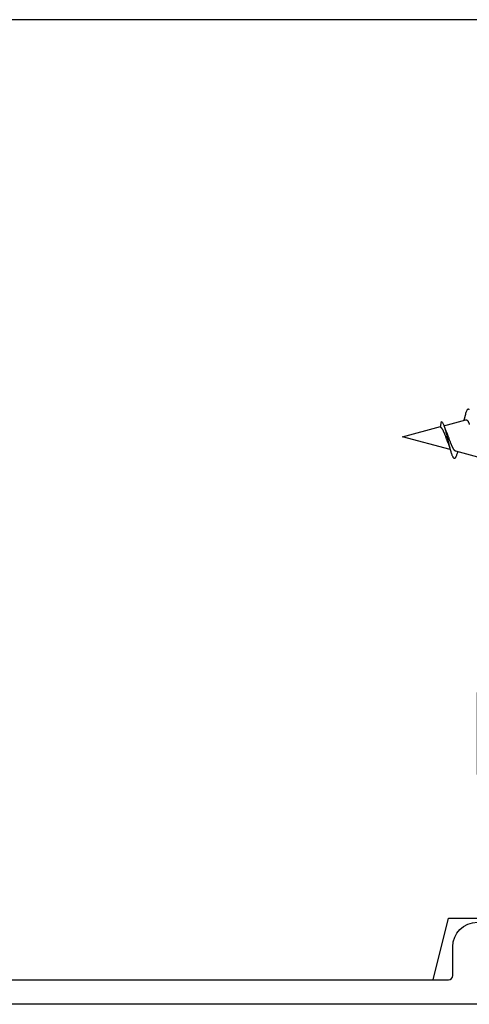
# Model space of a CAD drawing. Extents: x -10636 to 2013, y 1156 to 3623.
# Drawn here: x -6853 to -6826, y 1891 to 1951 of the extents above; entities that cross this region are included whole.
import ezdxf

# ---------------------------------------------------------------- set-up
doc = ezdxf.new("R2010")
doc.units = 0
doc.header["$LTSCALE"] = 250
doc.header["$MEASUREMENT"] = 0
doc.layers.add('2', color=2, linetype='CONTINUOUS', lineweight=25)
doc.layers.add('Visible (ANSI)', color=7, linetype='CONTINUOUS', lineweight=25)

# ---------------------------------------------------------------- blocks, each defined once
blk = doc.blocks.new('Flat Head 8x2')
at = {"layer": 'Visible (ANSI)', "color": 1}
for points in [[(15930.616, 14212.858), (15930.632, 14212.88), (15930.647, 14212.895), (15930.663, 14212.905), (15930.679, 14212.91), (15930.695, 14212.909), (15930.711, 14212.902), (15930.727, 14212.889), (15930.743, 14212.871), (15930.759, 14212.847), (15930.774, 14212.817), (15930.79, 14212.782), (15930.806, 14212.741), (15930.822, 14212.695), (15930.838, 14212.644), (15930.854, 14212.588), (15930.87, 14212.528), (15930.886, 14212.464)], [(15932.161, 14211.9), (15930.823, 14212.258), (15930.818, 14212.26), (15930.813, 14212.26), (15930.808, 14212.261), (15930.803, 14212.261), (15930.798, 14212.26), (15930.793, 14212.26), (15930.788, 14212.258), (15930.783, 14212.257), (15930.778, 14212.255), (15930.773, 14212.253), (15930.768, 14212.25), (15930.763, 14212.247), (15930.758, 14212.243), (15930.753, 14212.24), (15930.748, 14212.235), (15930.744, 14212.231), (15930.739, 14212.226), (15930.734, 14212.221), (15930.729, 14212.215), (15930.724, 14212.209), (15930.719, 14212.202), (15930.714, 14212.196), (15930.709, 14212.189), (15930.704, 14212.181), (15930.699, 14212.173), (15930.694, 14212.165), (15930.69, 14212.157), (15930.685, 14212.148), (15930.68, 14212.139), (15930.675, 14212.129), (15930.67, 14212.119), (15930.665, 14212.109), (15930.661, 14212.099), (15930.656, 14212.088), (15930.651, 14212.077), (15930.646, 14212.065), (15930.641, 14212.054), (15930.636, 14212.042), (15930.632, 14212.029), (15930.627, 14212.017), (15930.622, 14212.004), (15930.617, 14211.99), (15930.612, 14211.977)], [(15930.886, 14212.466), (15930.891, 14212.444), (15930.896, 14212.422), (15930.902, 14212.4), (15930.907, 14212.378), (15930.913, 14212.356), (15930.918, 14212.335), (15930.924, 14212.313), (15930.929, 14212.291), (15930.935, 14212.269), (15930.94, 14212.247), (15930.946, 14212.226)], [(15932.13, 14211.814), (15932.121, 14211.785), (15932.111, 14211.757), (15932.101, 14211.729), (15932.091, 14211.701), (15932.081, 14211.674), (15932.071, 14211.648), (15932.06, 14211.621), (15932.05, 14211.596), (15932.04, 14211.571), (15932.029, 14211.546), (15932.019, 14211.522), (15932.009, 14211.501), (15932, 14211.479), (15931.99, 14211.457), (15931.981, 14211.435), (15931.972, 14211.413), (15931.962, 14211.39), (15931.953, 14211.366), (15931.944, 14211.343), (15931.935, 14211.319), (15931.926, 14211.295), (15931.916, 14211.271), (15931.907, 14211.247), (15931.889, 14211.198), (15931.871, 14211.149), (15931.853, 14211.1), (15931.835, 14211.051), (15931.817, 14211.003), (15931.799, 14210.955), (15931.791, 14210.931), (15931.782, 14210.908), (15931.773, 14210.885), (15931.764, 14210.862), (15931.755, 14210.839), (15931.747, 14210.817), (15931.738, 14210.795), (15931.729, 14210.773), (15931.721, 14210.752), (15931.712, 14210.731), (15931.704, 14210.711), (15931.695, 14210.691), (15931.686, 14210.671), (15931.678, 14210.652), (15931.669, 14210.633), (15931.661, 14210.615), (15931.652, 14210.598), (15931.644, 14210.581), (15931.635, 14210.564), (15931.627, 14210.548), (15931.619, 14210.533), (15931.61, 14210.518), (15931.602, 14210.504), (15931.594, 14210.491), (15931.585, 14210.478), (15931.577, 14210.465), (15931.573, 14210.46), (15931.569, 14210.454), (15931.564, 14210.448), (15931.56, 14210.443), (15931.556, 14210.438), (15931.552, 14210.433), (15931.548, 14210.428), (15931.544, 14210.423), (15931.54, 14210.418), (15931.536, 14210.414), (15931.532, 14210.41), (15931.527, 14210.406), (15931.523, 14210.402), (15931.519, 14210.398), (15931.515, 14210.395), (15931.511, 14210.392), (15931.507, 14210.389), (15931.503, 14210.386), (15931.499, 14210.383), (15931.495, 14210.38), (15931.491, 14210.378), (15931.487, 14210.376), (15931.483, 14210.373), (15931.479, 14210.372), (15931.475, 14210.37), (15931.471, 14210.368), (15931.467, 14210.367), (15931.463, 14210.366), (15930.114, 14210.004)], [(15931.916, 14210.865), (15931.922, 14210.882), (15931.929, 14210.9), (15931.936, 14210.918), (15931.942, 14210.936), (15931.949, 14210.954), (15931.956, 14210.973), (15931.963, 14210.991), (15931.97, 14211.01), (15931.983, 14211.047), (15931.997, 14211.085), (15932.025, 14211.161), (15932.039, 14211.199), (15932.053, 14211.237), (15932.067, 14211.275), (15932.081, 14211.312), (15932.095, 14211.349), (15932.102, 14211.367), (15932.109, 14211.385), (15932.116, 14211.403), (15932.123, 14211.42), (15932.131, 14211.438), (15932.138, 14211.455), (15932.145, 14211.472), (15932.152, 14211.489), (15932.159, 14211.505), (15932.167, 14211.521), (15932.174, 14211.537), (15932.181, 14211.553), (15932.189, 14211.568), (15932.196, 14211.583), (15932.203, 14211.597), (15932.211, 14211.612), (15932.218, 14211.626), (15932.225, 14211.639), (15932.233, 14211.652), (15932.24, 14211.665), (15932.248, 14211.677), (15932.255, 14211.689), (15932.263, 14211.7), (15932.27, 14211.711), (15932.278, 14211.722), (15932.285, 14211.732), (15932.293, 14211.742), (15932.3, 14211.751), (15932.308, 14211.759), (15932.312, 14211.763), (15932.316, 14211.767), (15932.32, 14211.771), (15932.323, 14211.775), (15932.327, 14211.779), (15932.331, 14211.782), (15932.335, 14211.785), (15932.339, 14211.789), (15932.343, 14211.792), (15932.347, 14211.795), (15932.35, 14211.798), (15932.354, 14211.8), (15932.358, 14211.803), (15932.362, 14211.805), (15932.366, 14211.807), (15932.37, 14211.81), (15932.374, 14211.812), (15932.378, 14211.813), (15932.311, 14212.151), (15932.296, 14212.139), (15932.281, 14212.125), (15932.266, 14212.106), (15932.25, 14212.085), (15932.235, 14212.061), (15932.22, 14212.034), (15932.205, 14212.003), (15932.189, 14211.97), (15932.174, 14211.934), (15932.159, 14211.895), (15932.144, 14211.853), (15932.129, 14211.809), (15932.113, 14211.761), (15932.098, 14211.712), (15932.083, 14211.66), (15932.068, 14211.606), (15932.053, 14211.55), (15932.037, 14211.492), (15932.022, 14211.433), (15932.007, 14211.372), (15931.992, 14211.311), (15931.976, 14211.248), (15931.961, 14211.185), (15931.946, 14211.121), (15931.931, 14211.057), (15931.916, 14210.993), (15931.9, 14210.928), (15931.885, 14210.864), (15931.87, 14210.801), (15931.855, 14210.738), (15931.839, 14210.675), (15931.824, 14210.614), (15931.809, 14210.554), (15931.794, 14210.495), (15931.779, 14210.439), (15931.763, 14210.384), (15931.748, 14210.332), (15931.733, 14210.282), (15931.718, 14210.235), (15931.702, 14210.191), (15931.687, 14210.149), (15931.672, 14210.111), (15931.657, 14210.075), (15931.642, 14210.043), (15931.626, 14210.014), (15931.611, 14209.988), (15931.596, 14209.966), (15931.581, 14209.948), (15931.565, 14209.933), (15931.55, 14209.923), (15931.535, 14209.916), (15931.52, 14209.914), (15931.505, 14209.916), (15931.489, 14209.922), (15931.474, 14209.933), (15931.459, 14209.949), (15931.444, 14209.969), (15931.428, 14209.994), (15931.413, 14210.024), (15931.398, 14210.058), (15931.383, 14210.096), (15931.368, 14210.138), (15931.352, 14210.184), (15931.337, 14210.234), (15931.322, 14210.287)], [(15931.782, 14210.451), (15934.675, 14211.226), (15932.372, 14211.843)], [(15931.916, 14210.865), (15931.909, 14210.847), (15931.902, 14210.829), (15931.895, 14210.81), (15931.889, 14210.791), (15931.882, 14210.773), (15931.875, 14210.754), (15931.869, 14210.734), (15931.862, 14210.715), (15931.856, 14210.695), (15931.85, 14210.676), (15931.843, 14210.656), (15931.837, 14210.636), (15931.831, 14210.615), (15931.824, 14210.595), (15931.818, 14210.575), (15931.812, 14210.554), (15931.806, 14210.533), (15931.8, 14210.512), (15931.794, 14210.492), (15931.788, 14210.471), (15931.782, 14210.45), (15931.776, 14210.429), (15931.77, 14210.407)], [(15931.322, 14210.28), (15931.321, 14210.284), (15931.32, 14210.288), (15931.319, 14210.292), (15931.317, 14210.296), (15931.316, 14210.3), (15931.315, 14210.304), (15931.314, 14210.308), (15931.313, 14210.313), (15931.312, 14210.317), (15931.31, 14210.321), (15931.309, 14210.325)]]:
    blk.add_lwpolyline(points, dxfattribs=at)

msp = doc.modelspace()

# ---------------------------------------------------------------- linework, layer by layer
at = {"layer": 'Visible (ANSI)'}
msp.add_lwpolyline([(-6804.5544, 1910.38546, 0.41421356), (-6804.0544, 1910.88546), (-6804.0544, 1950.38546), (-6805.0544, 1951.38546), (-6898.0544, 1951.38546), (-6899.0544, 1950.38546), (-6899.0544, 1906.88546), (-6891.5544, 1906.88546), (-6891.5544, 1900.88546), (-6897.0544, 1900.88546), (-6897.0544, 1893.88546), (-6892.0544, 1892.88546), (-6827.98938, 1892.88546), (-6827.0544, 1896.63546), (-6821.92638, 1896.63546), (-6820.8044, 1901.13546), (-6820.8044, 1905.38546), (-6825.3044, 1905.38546), (-6825.3044, 1910.38546)], format="xyb", close=True, dxfattribs=at)
at = {"layer": 'Visible (ANSI)', "color": 3}
for points in [[(-6903.90441, 1892.88546), (-6827.0544, 1892.88546, 0.41421356), (-6826.8044, 1893.13546), (-6826.8044, 1894.88547, -0.41421356), (-6825.3044, 1896.38547)], [(-6818.5544, 1891.38547), (-6909.8044, 1891.38547, -0.41421356)]]:
    msp.add_lwpolyline(points, format="xyb", dxfattribs=at)

# ---------------------------------------------------------------- block references
at = {"layer": '2', "color": 1, "xscale": -1}
msp.add_blockref('Flat Head 8x2', (9104.82023, -12285.25364), dxfattribs=at)

doc.saveas('drawing.dxf')
